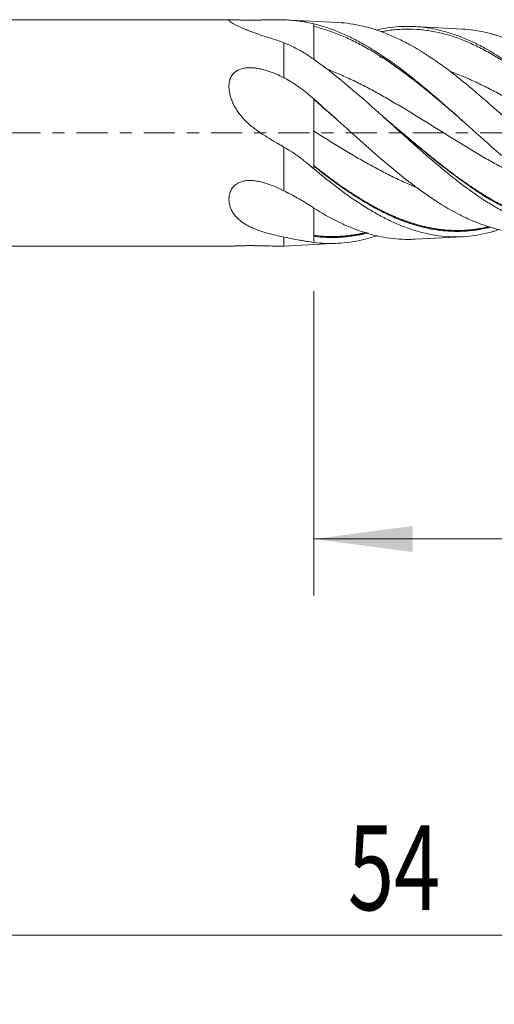
# Model space of a CAD drawing. Units: millimetres. Extents: x -48 to 72, y -57 to 22.
# Drawn here: x 14 to 30, y -31 to 4 of the extents above; entities that cross this region are included whole.
import ezdxf

# ---------------------------------------------------------------- set-up
doc = ezdxf.new("R2010")
doc.units = ezdxf.units.MM
doc.linetypes.add('CENTER', pattern=[47.5, 22, -8.5, 8.5, -8.5])
for name, color, linetype in [('1', 4, 'Continuous'), ('SK2', 7, 'Continuous'), ('SK4', 2, 'CENTER')]:
    doc.layers.add(name, color=color, linetype=linetype)
doc.styles.add('iso_b_vert', font='simplex.shx')
doc.dimstyles.get("Standard").update_dxf_attribs({"dimtxt": 0.18, "dimasz": 0.18, "dimexe": 0.18, "dimexo": 0.0625, "dimgap": 0.09, "dimtad": 1, "dimzin": 0, "dimdsep": 52, "dimtxsty": 'Standard', "dimcen": 0.09, "dimadec": 0, "dimazin": 0, "dimtfac": 1, "dimtdec": 4, "dimtofl": 0, "dimtmove": 0, "dimatfit": 3, "dimfxl": 1, "dimtolj": 1, "dimtzin": 0, "dimarcsym": 0})

# ---------------------------------------------------------------- blocks, each defined once
blk = doc.blocks.new('_U0')
at = {"layer": 'SK2', "lineweight": 13}
for p, q in [((-36, 2.4125), (-36, -42.349648)), ((54, 0.9125), (54, -42.349648)), ((-36, -40.349648), (54, -40.349648))]:
    blk.add_line(p, q, dxfattribs=at)
at = {"layer": 'SK2', "lineweight": 18}
for points in [[(-36, -40.349648), (-32.500002, -39.888864), (-32.499998, -40.810432)], [(54, -40.349648), (50.500002, -40.810432), (50.499998, -39.888864)]]:
    blk.add_solid(points, dxfattribs=at)
at = {"layer": 'SK2', "lineweight": 18, "insert": (7.367172, -39.464533), "char_height": 3, "attachment_point": 7, "line_spacing_factor": 1.084337, "style": 'iso_b_vert'}
blk.add_mtext('\\W0.6740;90', dxfattribs=at)
blk = doc.blocks.new('_U1')
at = {"layer": 'SK2', "lineweight": 13}
for p, q in [((54, -4.0875), (54, -30.349648)), ((0, -5.5875), (0, -30.349648)), ((54, -28.349648), (0, -28.349648))]:
    blk.add_line(p, q, dxfattribs=at)
at = {"layer": 'SK2', "lineweight": 18}
for points in [[(0, -28.349648), (3.499998, -27.888864), (3.500002, -28.810432)], [(54, -28.349648), (50.500002, -28.810432), (50.499998, -27.888864)]]:
    blk.add_solid(points, dxfattribs=at)
at = {"layer": 'SK2', "lineweight": 18, "insert": (25.209229, -27.464533), "char_height": 3, "attachment_point": 7, "line_spacing_factor": 1.084337, "style": 'iso_b_vert'}
blk.add_mtext('\\W0.7167;54', dxfattribs=at)
blk = doc.blocks.new('_U2')
at = {"layer": 'SK2', "lineweight": 13}
for p, q in [((54, -4.0875), (54, -16.349648)), ((24, -5.5875), (24, -16.349648)), ((54, -14.349648), (24, -14.349648))]:
    blk.add_line(p, q, dxfattribs=at)
at = {"layer": 'SK2', "lineweight": 18}
for points in [[(24, -14.349648), (27.499998, -13.888864), (27.500002, -14.810432)], [(54, -14.349648), (50.500002, -14.810432), (50.499998, -13.888864)]]:
    blk.add_solid(points, dxfattribs=at)
at = {"layer": 'SK2', "lineweight": 18, "insert": (37.367172, -13.464533), "char_height": 3, "attachment_point": 7, "line_spacing_factor": 1.084337, "style": 'iso_b_vert'}
blk.add_mtext('\\W0.6740;30', dxfattribs=at)

msp = doc.modelspace()

# ---------------------------------------------------------------- linework, layer by layer
at = {"layer": '1', "lineweight": 18}
for p, q in [((21.103, 4), (0, 4)), ((22.944, 4), (22.84, 4)), ((22.944, 4), (22.944, 4)), ((24.858, 3.9), (22.944, 4)), ((29.254, 3.669), (27.569, 3.758)), ((22.944, 1.952), (22.944, 3.187)), ((22.944, -2.047), (22.944, -0.5)), ((22.944, -4), (22.944, -3.687)), ((27.569, -3.758), (29.254, -3.669)), ((0, -4), (21.103, -4)), ((22.84, -4), (22.944, -4)), ((22.944, -4), (24.858, -3.9))]:
    msp.add_line(p, q, dxfattribs=at)
for points, knots in [([(22.944, 4), (22.855, 4), (22.765, 4), (22.582, 3.998), (22.489, 3.996), (22.345, 3.993), (22.297, 3.992), (22.223, 3.99), (22.198, 3.99), (22.148, 3.989), (22.123, 3.988), (22.048, 3.987), (21.997, 3.986), (21.92, 3.985), (21.895, 3.985), (21.843, 3.984), (21.817, 3.984), (21.739, 3.984), (21.688, 3.984), (21.586, 3.985), (21.535, 3.986), (21.435, 3.988), (21.387, 3.99), (21.331, 3.992), (21.32, 3.992), (21.298, 3.993), (21.287, 3.994), (21.256, 3.995), (21.217, 3.996), (21.182, 3.998), (21.15, 3.999), (21.135, 3.999), (21.094, 4), (21.073, 4), (21.051, 3.999), (21.047, 3.998), (21.04, 3.998), (21.03, 3.996), (21.022, 3.994), (21.011, 3.99), (21.007, 3.985), (21.007, 3.98)], [0, 0, 0, 0, 0.125, 0.125, 0.25, 0.25, 0.3125, 0.3125, 0.34375, 0.34375, 0.375, 0.375, 0.4375, 0.4375, 0.46875, 0.46875, 0.5, 0.5, 0.5625, 0.5625, 0.625, 0.625, 0.6875, 0.6875, 0.703125, 0.703125, 0.71875, 0.71875, 0.75, 0.78125, 0.78125, 0.8125, 0.8125, 0.875, 0.875, 0.890625, 0.890625, 0.90625, 0.9375, 0.9375, 1, 1, 1, 1]), ([(21.007, 3.98), (21.007, 3.974), (21.011, 3.967), (21.026, 3.95), (21.037, 3.941), (21.059, 3.924), (21.067, 3.919), (21.084, 3.907), (21.094, 3.901), (21.124, 3.882), (21.147, 3.868), (21.185, 3.847), (21.199, 3.839), (21.227, 3.824), (21.242, 3.817), (21.288, 3.793), (21.321, 3.777), (21.425, 3.728), (21.502, 3.695), (21.626, 3.644), (21.669, 3.627), (21.758, 3.593), (21.803, 3.576), (21.942, 3.525), (22.037, 3.492), (22.233, 3.426), (22.333, 3.393), (22.535, 3.327), (22.637, 3.294), (22.739, 3.259)], [0, 0, 0, 0, 0.0625, 0.0625, 0.125, 0.125, 0.15625, 0.15625, 0.1875, 0.1875, 0.25, 0.25, 0.28125, 0.28125, 0.3125, 0.3125, 0.375, 0.375, 0.5, 0.5, 0.5625, 0.5625, 0.625, 0.625, 0.75, 0.75, 0.875, 0.875, 1, 1, 1, 1]), ([(23.059, 3.992), (23.144, 3.986), (23.227, 3.979), (23.39, 3.962), (23.47, 3.953), (23.588, 3.936), (23.626, 3.93), (23.703, 3.917), (23.741, 3.91), (23.853, 3.889), (23.926, 3.872), (24, 3.854)], [0, 0, 0, 0, 0.25, 0.25, 0.5, 0.5, 0.625, 0.625, 0.75, 0.75, 1, 1, 1, 1]), ([(24, 3.854), (24.289, 3.784), (24.577, 3.689), (25.009, 3.513), (25.153, 3.448), (25.334, 3.36), (25.37, 3.342), (25.442, 3.305), (25.551, 3.25), (25.658, 3.191), (26.017, 2.99), (26.303, 2.81), (26.874, 2.416), (27.16, 2.202), (27.486, 1.945), (27.522, 1.916), (27.595, 1.858), (27.703, 1.77), (27.811, 1.681), (28.027, 1.502), (28.17, 1.381), (28.599, 1.011), (28.884, 0.758), (29.314, 0.373), (29.458, 0.244), (29.639, 0.082), (29.676, 0.049), (29.748, -0.016), (29.857, -0.113), (29.965, -0.209), (30.324, -0.529), (30.61, -0.779), (31.182, -1.261), (31.469, -1.494), (31.831, -1.769), (31.904, -1.822), (32.048, -1.928), (32.12, -1.979), (32.336, -2.13), (32.479, -2.226), (32.908, -2.499), (33.194, -2.66), (33.554, -2.833), (33.626, -2.866), (33.771, -2.93), (33.844, -2.96), (34.061, -3.045), (34.205, -3.095), (34.635, -3.223), (34.92, -3.28), (35.35, -3.323), (35.494, -3.33), (35.675, -3.33), (35.711, -3.329), (35.778, -3.327), (35.809, -3.326), (35.84, -3.324)], [0, 0, 0, 0, 0.072825, 0.072825, 0.109238, 0.109238, 0.118341, 0.118341, 0.127444, 0.145651, 0.145651, 0.218476, 0.218476, 0.291301, 0.291301, 0.300404, 0.300404, 0.309507, 0.327714, 0.327714, 0.364126, 0.364126, 0.436952, 0.436952, 0.473364, 0.473364, 0.482467, 0.482467, 0.49157, 0.509777, 0.509777, 0.582602, 0.582602, 0.655427, 0.655427, 0.673634, 0.673634, 0.69184, 0.69184, 0.728253, 0.728253, 0.801078, 0.801078, 0.819284, 0.819284, 0.83749, 0.83749, 0.873903, 0.873903, 0.946728, 0.946728, 0.983141, 0.983141, 0.992244, 0.992244, 1, 1, 1, 1]), ([(38.44, -3.01), (38.371, -3.035), (38.301, -3.057), (38.088, -3.121), (37.945, -3.156), (37.764, -3.19), (37.728, -3.197), (37.656, -3.209), (37.62, -3.214), (37.511, -3.229), (37.439, -3.237), (37.224, -3.254), (37.081, -3.258), (36.652, -3.246), (36.366, -3.207), (36.041, -3.13), (36.005, -3.12), (35.933, -3.101), (35.896, -3.091), (35.788, -3.059), (35.716, -3.037), (35.5, -2.963), (35.357, -2.907), (34.927, -2.719), (34.642, -2.568), (34.281, -2.35), (34.209, -2.305), (34.1, -2.235), (34.064, -2.211), (33.992, -2.163), (33.811, -2.042), (33.632, -1.914), (33.202, -1.595), (32.916, -1.366), (32.557, -1.064), (32.449, -0.973), (32.34, -0.879), (32.268, -0.817), (32.231, -0.785), (32.05, -0.628), (31.906, -0.5), (31.619, -0.244), (31.476, -0.115), (31.189, 0.144), (31.046, 0.274), (30.831, 0.468), (30.76, 0.533), (30.616, 0.663), (30.544, 0.727), (30.435, 0.824), (30.399, 0.856), (30.327, 0.92), (30.29, 0.952), (30.182, 1.048), (30.109, 1.112), (29.749, 1.425), (29.463, 1.667), (29.033, 2.011), (28.89, 2.122), (28.602, 2.338), (28.458, 2.442), (28.022, 2.744), (27.735, 2.926), (27.305, 3.166), (27.162, 3.241), (26.875, 3.379), (26.732, 3.443), (26.516, 3.53), (26.444, 3.558), (26.299, 3.61), (26.226, 3.635), (26.009, 3.704), (25.865, 3.744), (25.435, 3.843), (25.149, 3.884), (24.861, 3.9), (24.859, 3.9), (24.857, 3.9)], [0, 0, 0, 0, 0.01546, 0.01546, 0.047205, 0.047205, 0.055141, 0.055141, 0.063077, 0.063077, 0.07895, 0.07895, 0.110695, 0.110695, 0.174185, 0.174185, 0.182121, 0.182121, 0.190057, 0.190057, 0.20593, 0.20593, 0.237675, 0.237675, 0.301165, 0.301165, 0.317038, 0.317038, 0.324974, 0.324974, 0.33291, 0.364655, 0.364655, 0.428145, 0.428145, 0.444018, 0.451954, 0.451954, 0.45989, 0.45989, 0.491635, 0.491635, 0.52338, 0.52338, 0.555125, 0.555125, 0.570998, 0.570998, 0.58687, 0.58687, 0.594806, 0.594806, 0.602743, 0.602743, 0.618615, 0.618615, 0.682105, 0.682105, 0.71385, 0.71385, 0.745595, 0.745595, 0.809085, 0.809085, 0.84083, 0.84083, 0.872575, 0.872575, 0.888448, 0.888448, 0.90432, 0.90432, 0.936065, 0.936065, 0.999556, 0.999556, 1, 1, 1, 1]), ([(24, 3.76), (24.156, 3.723), (24.391, 3.658), (24.703, 3.55), (24.938, 3.459), (25.172, 3.358), (25.406, 3.247), (25.641, 3.128), (25.875, 2.999), (26.109, 2.862), (26.344, 2.716), (26.578, 2.563), (26.812, 2.403), (27.047, 2.236), (27.359, 2.004), (27.672, 1.761), (27.984, 1.509), (28.297, 1.251), (28.609, 0.986), (28.922, 0.717), (29.126, 0.539), (29.252, 0.43), (29.3, 0.388)], [0, 0, 0, 0, 0.088444, 0.132667, 0.176889, 0.221111, 0.265333, 0.309556, 0.353778, 0.398, 0.442222, 0.486444, 0.530667, 0.574889, 0.619111, 0.707556, 0.751778, 0.796, 0.884445, 0.928667, 0.972889, 1, 1, 1, 1]), ([(26.248, 3.642), (26.362, 3.667), (26.475, 3.689), (26.874, 3.751), (27.16, 3.77), (27.486, 3.761), (27.522, 3.76), (27.595, 3.756), (27.703, 3.75), (27.811, 3.739), (28.027, 3.713), (28.17, 3.69), (28.599, 3.599), (28.884, 3.513), (29.314, 3.347), (29.458, 3.285), (29.639, 3.2), (29.676, 3.183), (29.748, 3.148), (29.857, 3.093), (29.965, 3.036), (30.324, 2.839), (30.61, 2.661), (31.182, 2.269), (31.469, 2.054), (31.831, 1.766), (31.904, 1.708), (32.048, 1.59), (32.12, 1.531), (32.336, 1.351), (32.479, 1.229), (32.908, 0.857), (33.194, 0.603), (33.554, 0.28), (33.626, 0.215), (33.771, 0.086), (33.844, 0.02), (34.061, -0.174), (34.205, -0.302), (34.635, -0.681), (34.92, -0.928), (35.35, -1.281), (35.494, -1.397), (35.675, -1.537), (35.711, -1.564), (35.784, -1.62), (35.82, -1.647), (35.929, -1.728), (36.001, -1.781), (36.361, -2.04), (36.646, -2.226), (37.075, -2.472), (37.218, -2.549), (37.434, -2.654), (37.542, -2.704), (37.651, -2.751), (37.723, -2.781), (37.76, -2.796), (38.085, -2.924), (38.371, -3.008), (38.799, -3.089), (38.942, -3.108), (39.228, -3.131), (39.372, -3.135), (39.544, -3.13), (39.571, -3.129), (39.598, -3.127)], [0, 0, 0, 0, 0.025629, 0.025629, 0.090184, 0.090184, 0.098254, 0.098254, 0.106323, 0.122462, 0.122462, 0.15474, 0.15474, 0.219296, 0.219296, 0.251574, 0.251574, 0.259643, 0.259643, 0.267712, 0.283851, 0.283851, 0.348407, 0.348407, 0.412963, 0.412963, 0.429102, 0.429102, 0.445241, 0.445241, 0.477519, 0.477519, 0.542074, 0.542074, 0.558213, 0.558213, 0.574352, 0.574352, 0.60663, 0.60663, 0.671186, 0.671186, 0.703463, 0.703463, 0.711533, 0.711533, 0.719602, 0.719602, 0.735741, 0.735741, 0.800297, 0.800297, 0.832575, 0.832575, 0.848714, 0.856783, 0.856783, 0.864853, 0.864853, 0.929408, 0.929408, 0.961686, 0.961686, 0.993964, 0.993964, 1, 1, 1, 1]), ([(26.411, 3.579), (26.467, 3.59), (26.601, 3.613), (26.812, 3.641), (27.047, 3.66), (27.359, 3.671), (27.672, 3.659), (27.984, 3.625), (28.297, 3.574), (28.609, 3.502), (28.922, 3.407), (29.156, 3.325), (29.391, 3.233), (29.625, 3.13), (29.859, 3.017), (30.172, 2.854), (30.445, 2.695), (30.68, 2.548), (30.836, 2.447), (31.031, 2.317), (31.266, 2.152), (31.5, 1.981), (31.734, 1.804), (31.969, 1.621), (32.203, 1.433), (32.438, 1.24), (32.672, 1.044), (32.906, 0.845), (33.141, 0.643), (33.304, 0.501), (33.389, 0.427), (33.397, 0.421)], [0, 0, 0, 0, 0.023936, 0.057487, 0.091037, 0.124588, 0.191689, 0.22524, 0.25879, 0.325892, 0.359442, 0.392993, 0.426543, 0.460094, 0.493645, 0.527195, 0.594296, 0.611072, 0.627847, 0.661398, 0.694948, 0.728499, 0.762049, 0.7956, 0.829151, 0.862701, 0.896252, 0.929802, 0.963353, 0.996904, 1, 1, 1, 1]), ([(42.02, -2.827), (41.904, -2.868), (41.789, -2.903), (41.53, -2.972), (41.387, -3.002), (41.207, -3.029), (41.171, -3.034), (41.099, -3.042), (41.062, -3.046), (40.954, -3.056), (40.882, -3.061), (40.666, -3.068), (40.523, -3.064), (40.237, -3.041), (40.094, -3.021), (39.808, -2.965), (39.665, -2.928), (39.485, -2.873), (39.449, -2.862), (39.377, -2.838), (39.34, -2.825), (39.232, -2.786), (39.16, -2.758), (38.945, -2.669), (38.802, -2.603), (38.517, -2.458), (38.374, -2.379), (38.088, -2.208), (37.945, -2.116), (37.764, -1.994), (37.728, -1.97), (37.656, -1.919), (37.62, -1.894), (37.511, -1.817), (37.439, -1.765), (37.224, -1.604), (37.081, -1.493), (36.652, -1.15), (36.366, -0.907), (36.041, -0.621), (36.005, -0.589), (35.933, -0.525), (35.896, -0.493), (35.788, -0.397), (35.716, -0.332), (35.5, -0.138), (35.357, -0.008), (34.927, 0.382), (34.642, 0.641), (34.281, 0.961), (34.209, 1.024), (34.1, 1.119), (34.064, 1.151), (33.992, 1.214), (33.811, 1.37), (33.632, 1.521), (33.202, 1.874), (32.916, 2.096), (32.557, 2.352), (32.449, 2.428), (32.34, 2.501), (32.268, 2.549), (32.231, 2.573), (32.05, 2.69), (31.906, 2.779), (31.619, 2.943), (31.476, 3.02), (31.189, 3.161), (31.046, 3.226), (30.831, 3.314), (30.76, 3.342), (30.616, 3.394), (30.544, 3.419), (30.435, 3.454), (30.399, 3.465), (30.327, 3.486), (30.29, 3.496), (30.182, 3.526), (30.109, 3.544), (29.775, 3.619), (29.515, 3.656), (29.254, 3.669)], [0, 0, 0, 0, 0.027207, 0.027207, 0.060962, 0.060962, 0.069401, 0.069401, 0.07784, 0.07784, 0.094717, 0.094717, 0.128473, 0.128473, 0.162228, 0.162228, 0.195983, 0.195983, 0.204422, 0.204422, 0.212861, 0.212861, 0.229738, 0.229738, 0.263494, 0.263494, 0.297249, 0.297249, 0.331004, 0.331004, 0.339443, 0.339443, 0.347882, 0.347882, 0.364759, 0.364759, 0.398515, 0.398515, 0.466025, 0.466025, 0.474464, 0.474464, 0.482903, 0.482903, 0.499781, 0.499781, 0.533536, 0.533536, 0.601046, 0.601046, 0.617924, 0.617924, 0.626363, 0.626363, 0.634802, 0.668557, 0.668557, 0.736067, 0.736067, 0.752945, 0.761384, 0.761384, 0.769823, 0.769823, 0.803578, 0.803578, 0.837333, 0.837333, 0.871089, 0.871089, 0.887966, 0.887966, 0.904844, 0.904844, 0.913283, 0.913283, 0.921722, 0.921722, 0.938599, 0.938599, 1, 1, 1, 1]), ([(24, 2.602), (23.918, 2.661), (23.836, 2.719), (23.71, 2.8), (23.668, 2.827), (23.582, 2.879), (23.538, 2.903), (23.406, 2.976), (23.316, 3.021), (23.132, 3.107), (23.039, 3.148), (22.944, 3.187)], [0, 0, 0, 0, 0.25, 0.25, 0.375, 0.375, 0.5, 0.5, 0.75, 0.75, 1, 1, 1, 1]), ([(34.602, -3.214), (34.519, -3.241), (34.437, -3.267), (34.281, -3.311), (34.209, -3.329), (34.1, -3.354), (34.064, -3.362), (33.992, -3.377), (33.811, -3.412), (33.632, -3.435), (33.202, -3.468), (32.916, -3.462), (32.557, -3.417), (32.449, -3.401), (32.34, -3.38), (32.268, -3.366), (32.231, -3.358), (32.05, -3.318), (31.906, -3.279), (31.619, -3.187), (31.476, -3.135), (31.189, -3.017), (31.046, -2.952), (30.831, -2.846), (30.76, -2.809), (30.616, -2.732), (30.544, -2.692), (30.435, -2.63), (30.399, -2.609), (30.327, -2.566), (30.29, -2.544), (30.182, -2.478), (30.109, -2.432), (29.749, -2.2), (29.463, -1.996), (29.033, -1.667), (28.89, -1.554), (28.602, -1.321), (28.458, -1.201), (28.022, -0.832), (27.735, -0.579), (27.305, -0.195), (27.162, -0.067), (26.875, 0.192), (26.732, 0.322), (26.516, 0.517), (26.444, 0.582), (26.299, 0.711), (26.226, 0.776), (26.009, 0.97), (25.865, 1.097), (25.435, 1.472), (25.149, 1.714), (24.577, 2.175), (24.29, 2.395), (24, 2.602)], [0, 0, 0, 0, 0.023477, 0.023477, 0.043821, 0.043821, 0.053994, 0.053994, 0.064166, 0.104854, 0.104854, 0.186231, 0.186231, 0.206575, 0.216747, 0.216747, 0.226919, 0.226919, 0.267608, 0.267608, 0.308296, 0.308296, 0.348985, 0.348985, 0.369329, 0.369329, 0.389673, 0.389673, 0.399845, 0.399845, 0.410017, 0.410017, 0.430362, 0.430362, 0.511739, 0.511739, 0.552427, 0.552427, 0.593116, 0.593116, 0.674492, 0.674492, 0.715181, 0.715181, 0.755869, 0.755869, 0.776214, 0.776214, 0.796558, 0.796558, 0.837246, 0.837246, 0.918623, 0.918623, 1, 1, 1, 1]), ([(26.338, 2.679), (26.34, 2.679), (26.386, 2.678), (26.431, 2.676), (26.475, 2.674)], [0, 0, 0, 0, 0.039779, 1, 1, 1, 1]), ([(22.944, 1.952), (22.855, 1.999), (22.765, 2.042), (22.582, 2.12), (22.489, 2.156), (22.345, 2.202), (22.297, 2.217), (22.223, 2.236), (22.198, 2.242), (22.148, 2.254), (22.123, 2.259), (22.048, 2.274), (21.997, 2.283), (21.92, 2.292), (21.895, 2.295), (21.843, 2.299), (21.817, 2.3), (21.739, 2.303), (21.688, 2.302), (21.586, 2.293), (21.535, 2.285), (21.435, 2.261), (21.387, 2.244), (21.331, 2.218), (21.32, 2.212), (21.298, 2.2), (21.287, 2.194), (21.256, 2.174), (21.217, 2.146), (21.182, 2.114), (21.15, 2.079), (21.135, 2.061), (21.094, 2.004), (21.073, 1.963), (21.051, 1.909), (21.047, 1.898), (21.04, 1.876), (21.03, 1.843), (21.022, 1.809), (21.011, 1.741), (21.007, 1.694), (21.007, 1.647)], [0, 0, 0, 0, 0.125, 0.125, 0.25, 0.25, 0.3125, 0.3125, 0.34375, 0.34375, 0.375, 0.375, 0.4375, 0.4375, 0.46875, 0.46875, 0.5, 0.5, 0.5625, 0.5625, 0.625, 0.625, 0.6875, 0.6875, 0.703125, 0.703125, 0.71875, 0.71875, 0.75, 0.78125, 0.78125, 0.8125, 0.8125, 0.875, 0.875, 0.890625, 0.890625, 0.90625, 0.9375, 0.9375, 1, 1, 1, 1]), ([(24.504, 2.242), (24.57, 2.216), (24.715, 2.158), (24.938, 2.063), (25.172, 1.957), (25.406, 1.847), (25.641, 1.731), (25.875, 1.611), (26.109, 1.486), (26.344, 1.357), (26.578, 1.225), (26.812, 1.09), (27.047, 0.952), (27.359, 0.764), (27.672, 0.572), (27.984, 0.378), (28.297, 0.182), (28.609, -0.013), (28.922, -0.208), (29.156, -0.353), (29.391, -0.496), (29.625, -0.637), (29.859, -0.776), (30.172, -0.957), (30.445, -1.11), (30.68, -1.236), (30.836, -1.318), (31.031, -1.418), (31.266, -1.533), (31.5, -1.643), (31.698, -1.73), (31.818, -1.781), (31.86, -1.799)], [0, 0, 0, 0, 0.027098, 0.05896, 0.090822, 0.122685, 0.154547, 0.186409, 0.218271, 0.250134, 0.281996, 0.313858, 0.34572, 0.377583, 0.441307, 0.473169, 0.505032, 0.568756, 0.600618, 0.632481, 0.664343, 0.696205, 0.728067, 0.75993, 0.823654, 0.839585, 0.855516, 0.887379, 0.919241, 0.951103, 0.982965, 1, 1, 1, 1]), ([(28.822, 2.174), (28.855, 2.162), (28.967, 2.12), (29.156, 2.046), (29.391, 1.947), (29.625, 1.843), (29.859, 1.733), (30.172, 1.578), (30.445, 1.435), (30.68, 1.307), (30.836, 1.22), (31.031, 1.11), (31.266, 0.973), (31.5, 0.834), (31.734, 0.692), (31.969, 0.548), (32.203, 0.403), (32.438, 0.256), (32.672, 0.109), (32.906, -0.038), (33.141, -0.185), (33.375, -0.331), (33.609, -0.475), (33.844, -0.618), (34.078, -0.757), (34.313, -0.894), (34.547, -1.028), (34.781, -1.157), (35.016, -1.282), (35.25, -1.402), (35.484, -1.517), (35.698, -1.615), (35.833, -1.675), (35.89, -1.699)], [0, 0, 0, 0, 0.014097, 0.04726, 0.080423, 0.113586, 0.146749, 0.179912, 0.246238, 0.262819, 0.279401, 0.312564, 0.345727, 0.37889, 0.412053, 0.445216, 0.478379, 0.511542, 0.544705, 0.577868, 0.611031, 0.644194, 0.677357, 0.71052, 0.743683, 0.776845, 0.810008, 0.843171, 0.876334, 0.909497, 0.94266, 0.975823, 1, 1, 1, 1]), ([(23.059, 1.888), (23.144, 1.839), (23.227, 1.789), (23.39, 1.684), (23.47, 1.629), (23.588, 1.543), (23.626, 1.513), (23.703, 1.453), (23.741, 1.423), (23.853, 1.329), (23.926, 1.265), (24, 1.2)], [0, 0, 0, 0, 0.25, 0.25, 0.5, 0.5, 0.625, 0.625, 0.75, 0.75, 1, 1, 1, 1]), ([(21.007, 1.647), (21.007, 1.592), (21.011, 1.537), (21.026, 1.428), (21.037, 1.374), (21.059, 1.292), (21.067, 1.264), (21.084, 1.21), (21.094, 1.183), (21.124, 1.103), (21.147, 1.051), (21.185, 0.973), (21.199, 0.947), (21.227, 0.896), (21.242, 0.871), (21.288, 0.796), (21.321, 0.748), (21.425, 0.606), (21.502, 0.518), (21.626, 0.393), (21.669, 0.352), (21.758, 0.273), (21.803, 0.235), (21.942, 0.124), (22.037, 0.055), (22.233, -0.076), (22.333, -0.139), (22.535, -0.26), (22.637, -0.319), (22.739, -0.378)], [0, 0, 0, 0, 0.0625, 0.0625, 0.125, 0.125, 0.15625, 0.15625, 0.1875, 0.1875, 0.25, 0.25, 0.28125, 0.28125, 0.3125, 0.3125, 0.375, 0.375, 0.5, 0.5, 0.5625, 0.5625, 0.625, 0.625, 0.75, 0.75, 0.875, 0.875, 1, 1, 1, 1]), ([(24, 1.2), (24.289, 0.947), (24.577, 0.69), (25.009, 0.301), (25.153, 0.171), (25.334, 0.008), (25.37, -0.024), (25.442, -0.089), (25.551, -0.186), (25.658, -0.283), (26.017, -0.602), (26.303, -0.852), (26.874, -1.335), (27.16, -1.568), (27.486, -1.817), (27.522, -1.844), (27.595, -1.899), (27.703, -1.979), (27.811, -2.058), (28.027, -2.211), (28.17, -2.309), (28.599, -2.588), (28.884, -2.755), (29.314, -2.974), (29.458, -3.041), (29.639, -3.119), (29.676, -3.134), (29.748, -3.163), (29.857, -3.206), (29.965, -3.245), (30.324, -3.368), (30.61, -3.44), (31.182, -3.53), (31.469, -3.548), (31.783, -3.537), (31.806, -3.536), (31.83, -3.534)], [0, 0, 0, 0, 0.110108, 0.110108, 0.165162, 0.165162, 0.178925, 0.178925, 0.192689, 0.220216, 0.220216, 0.330324, 0.330324, 0.440432, 0.440432, 0.454195, 0.454195, 0.467959, 0.495486, 0.495486, 0.55054, 0.55054, 0.660647, 0.660647, 0.715701, 0.715701, 0.729465, 0.729465, 0.743228, 0.770755, 0.770755, 0.880863, 0.880863, 0.990971, 0.990971, 1, 1, 1, 1]), ([(24, 1.181), (24.156, 1.048), (24.391, 0.846), (24.672, 0.601), (24.796, 0.492), (24.843, 0.451)], [0, 0, 0, 0, 0.556122, 0.834184, 1, 1, 1, 1]), ([(26.456, 0.57), (26.497, 0.536), (26.616, 0.435), (26.812, 0.267), (27.047, 0.067), (27.359, -0.199), (27.672, -0.463), (27.984, -0.722), (28.297, -0.978), (28.609, -1.226), (28.922, -1.465), (29.156, -1.638), (29.391, -1.806), (29.625, -1.968), (29.859, -2.122), (30.172, -2.317), (30.445, -2.474), (30.68, -2.597), (30.836, -2.676), (31.031, -2.768), (31.266, -2.87), (31.5, -2.96), (31.734, -3.04), (31.969, -3.109), (32.203, -3.167), (32.438, -3.213), (32.672, -3.248), (32.906, -3.27), (33.141, -3.28), (33.375, -3.278), (33.609, -3.264), (33.844, -3.238), (34.078, -3.199), (34.258, -3.16), (34.36, -3.135), (34.383, -3.129)], [0, 0, 0, 0, 0.015406, 0.044971, 0.074536, 0.104102, 0.163232, 0.192797, 0.222362, 0.281492, 0.311057, 0.340622, 0.370187, 0.399752, 0.429317, 0.458883, 0.518013, 0.532795, 0.547578, 0.577143, 0.606708, 0.636273, 0.665838, 0.695403, 0.724968, 0.754533, 0.784098, 0.813664, 0.843229, 0.872794, 0.902359, 0.931924, 0.961489, 0.991054, 1, 1, 1, 1]), ([(24, 0.068), (24, 0.009), (24, -0.052), (24, -0.174), (24, -0.235), (24, -0.356), (24, -0.416), (24, -0.533), (24, -0.59), (24, -0.7), (24, -0.752), (24, -0.851), (24, -0.898), (24, -0.984), (24, -1.024), (24, -1.095), (24, -1.128), (24, -1.156)], [0, 0, 0, 0, 0.125, 0.125, 0.25, 0.25, 0.375, 0.375, 0.5, 0.5, 0.625, 0.625, 0.75, 0.75, 0.875, 0.875, 1, 1, 1, 1]), ([(24, 0.068), (24.156, -0.03), (24.391, -0.178), (24.703, -0.372), (24.938, -0.516), (25.172, -0.658), (25.406, -0.797), (25.641, -0.934), (25.875, -1.067), (26.109, -1.197), (26.344, -1.323), (26.578, -1.445), (26.812, -1.561), (27.047, -1.673), (27.308, -1.792), (27.491, -1.869), (27.595, -1.912)], [0, 0, 0, 0, 0.130376, 0.195563, 0.260751, 0.325939, 0.391127, 0.456315, 0.521502, 0.58669, 0.651878, 0.717066, 0.782254, 0.847441, 0.912629, 1, 1, 1, 1]), ([(24, -1.267), (23.918, -1.197), (23.836, -1.127), (23.71, -1.024), (23.668, -0.991), (23.582, -0.924), (23.538, -0.892), (23.406, -0.796), (23.316, -0.734), (23.132, -0.615), (23.039, -0.557), (22.944, -0.5)], [0, 0, 0, 0, 0.25, 0.25, 0.375, 0.375, 0.5, 0.5, 0.75, 0.75, 1, 1, 1, 1]), ([(24, -1.171), (24.156, -1.295), (24.391, -1.477), (24.703, -1.71), (24.938, -1.879), (25.172, -2.042), (25.406, -2.198), (25.641, -2.348), (25.875, -2.49), (26.109, -2.623), (26.344, -2.749), (26.578, -2.866), (26.812, -2.973), (27.047, -3.072), (27.359, -3.189), (27.672, -3.287), (27.984, -3.362), (28.297, -3.424), (28.609, -3.463), (28.922, -3.48), (29.156, -3.481), (29.391, -3.471), (29.625, -3.449), (29.859, -3.415), (30.069, -3.375), (30.201, -3.345), (30.255, -3.332)], [0, 0, 0, 0, 0.074937, 0.112405, 0.149873, 0.187342, 0.22481, 0.262278, 0.299747, 0.337215, 0.374683, 0.412152, 0.44962, 0.487089, 0.524557, 0.599494, 0.636962, 0.67443, 0.749367, 0.786835, 0.824304, 0.861772, 0.89924, 0.936709, 0.974177, 1, 1, 1, 1]), ([(30.542, -3.419), (30.518, -3.427), (30.495, -3.435), (30.435, -3.454), (30.399, -3.465), (30.327, -3.486), (30.29, -3.496), (30.182, -3.526), (30.109, -3.544), (29.749, -3.625), (29.463, -3.663), (29.033, -3.678), (28.89, -3.676), (28.602, -3.659), (28.458, -3.644), (28.022, -3.576), (27.735, -3.505), (27.305, -3.361), (27.162, -3.307), (26.875, -3.187), (26.732, -3.121), (26.516, -3.014), (26.444, -2.976), (26.299, -2.899), (26.226, -2.858), (26.009, -2.734), (25.865, -2.647), (25.435, -2.371), (25.149, -2.17), (24.577, -1.739), (24.29, -1.509), (24, -1.267)], [0, 0, 0, 0, 0.01075, 0.01075, 0.027237, 0.027237, 0.043725, 0.043725, 0.0767, 0.0767, 0.2086, 0.2086, 0.27455, 0.27455, 0.3405, 0.3405, 0.4724, 0.4724, 0.53835, 0.53835, 0.6043, 0.6043, 0.637275, 0.637275, 0.67025, 0.67025, 0.7362, 0.7362, 0.8681, 0.8681, 1, 1, 1, 1]), ([(22.944, -2.047), (22.855, -2.002), (22.765, -1.958), (22.582, -1.877), (22.489, -1.84), (22.345, -1.791), (22.297, -1.775), (22.223, -1.754), (22.198, -1.747), (22.148, -1.735), (22.123, -1.729), (22.048, -1.712), (21.997, -1.703), (21.92, -1.693), (21.895, -1.69), (21.843, -1.686), (21.817, -1.684), (21.739, -1.681), (21.688, -1.682), (21.586, -1.692), (21.535, -1.701), (21.435, -1.727), (21.387, -1.745), (21.331, -1.774), (21.32, -1.78), (21.298, -1.793), (21.287, -1.799), (21.256, -1.82), (21.217, -1.85), (21.182, -1.884), (21.15, -1.92), (21.135, -1.939), (21.094, -1.997), (21.073, -2.037), (21.051, -2.09), (21.047, -2.1), (21.04, -2.122), (21.03, -2.153), (21.022, -2.185), (21.011, -2.249), (21.007, -2.291), (21.007, -2.334)], [0, 0, 0, 0, 0.125, 0.125, 0.25, 0.25, 0.3125, 0.3125, 0.34375, 0.34375, 0.375, 0.375, 0.4375, 0.4375, 0.46875, 0.46875, 0.5, 0.5, 0.5625, 0.5625, 0.625, 0.625, 0.6875, 0.6875, 0.703125, 0.703125, 0.71875, 0.71875, 0.75, 0.78125, 0.78125, 0.8125, 0.8125, 0.875, 0.875, 0.890625, 0.890625, 0.90625, 0.9375, 0.9375, 1, 1, 1, 1]), ([(21.007, -2.334), (21.007, -2.382), (21.011, -2.43), (21.026, -2.522), (21.037, -2.567), (21.059, -2.633), (21.067, -2.654), (21.084, -2.697), (21.094, -2.718), (21.124, -2.779), (21.147, -2.818), (21.185, -2.874), (21.199, -2.892), (21.227, -2.928), (21.242, -2.946), (21.288, -2.997), (21.321, -3.03), (21.425, -3.122), (21.502, -3.177), (21.626, -3.251), (21.669, -3.275), (21.758, -3.32), (21.803, -3.341), (21.942, -3.401), (22.037, -3.437), (22.233, -3.502), (22.333, -3.532), (22.535, -3.587), (22.637, -3.613), (22.739, -3.638)], [0, 0, 0, 0, 0.0625, 0.0625, 0.125, 0.125, 0.15625, 0.15625, 0.1875, 0.1875, 0.25, 0.25, 0.28125, 0.28125, 0.3125, 0.3125, 0.375, 0.375, 0.5, 0.5, 0.5625, 0.5625, 0.625, 0.625, 0.75, 0.75, 0.875, 0.875, 1, 1, 1, 1]), ([(23.059, -2.104), (23.144, -2.147), (23.227, -2.19), (23.39, -2.279), (23.47, -2.324), (23.588, -2.393), (23.626, -2.417), (23.703, -2.464), (23.741, -2.488), (23.853, -2.559), (23.926, -2.607), (24, -2.654)], [0, 0, 0, 0, 0.25, 0.25, 0.5, 0.5, 0.625, 0.625, 0.75, 0.75, 1, 1, 1, 1]), ([(24, -2.649), (24, -2.676), (24, -2.704), (24, -2.785), (24, -2.84), (24, -2.953), (24, -3.012), (24, -3.132), (24, -3.193), (24, -3.316), (24, -3.379), (24, -3.502), (24, -3.563), (24, -3.623)], [0, 0, 0, 0, 0.101487, 0.101487, 0.281189, 0.281189, 0.460892, 0.460892, 0.640595, 0.640595, 0.820297, 0.820297, 1, 1, 1, 1]), ([(24, -2.654), (24.289, -2.837), (24.577, -3), (25.009, -3.212), (25.153, -3.277), (25.334, -3.352), (25.37, -3.366), (25.442, -3.394), (25.551, -3.436), (25.658, -3.474), (26.017, -3.592), (26.303, -3.662), (26.874, -3.751), (27.16, -3.77), (27.486, -3.761), (27.522, -3.76), (27.562, -3.758), (27.565, -3.758), (27.569, -3.758)], [0, 0, 0, 0, 0.241721, 0.241721, 0.362582, 0.362582, 0.392797, 0.392797, 0.423012, 0.483442, 0.483442, 0.725163, 0.725163, 0.966884, 0.966884, 0.997099, 0.997099, 1, 1, 1, 1]), ([(24, -3.869), (23.918, -3.858), (23.836, -3.846), (23.71, -3.825), (23.668, -3.818), (23.582, -3.803), (23.538, -3.795), (23.406, -3.772), (23.316, -3.756), (23.132, -3.722), (23.039, -3.705), (22.944, -3.687)], [0, 0, 0, 0, 0.25, 0.25, 0.375, 0.375, 0.5, 0.5, 0.75, 0.75, 1, 1, 1, 1]), ([(24, -3.656), (24.156, -3.676), (24.391, -3.694), (24.703, -3.698), (24.938, -3.689), (25.172, -3.67), (25.406, -3.64), (25.641, -3.6), (25.814, -3.562), (25.909, -3.539), (25.926, -3.534)], [0, 0, 0, 0, 0.243411, 0.365116, 0.486822, 0.608527, 0.730232, 0.851938, 0.973643, 1, 1, 1, 1]), ([(26.248, -3.627), (26.216, -3.638), (26.185, -3.648), (26.009, -3.704), (25.865, -3.744), (25.435, -3.843), (25.149, -3.884), (24.577, -3.915), (24.29, -3.905), (24, -3.869)], [0, 0, 0, 0, 0.041411, 0.041411, 0.233129, 0.233129, 0.616564, 0.616564, 1, 1, 1, 1]), ([(22.843, -4), (22.787, -4), (22.731, -4), (22.582, -3.998), (22.489, -3.996), (22.345, -3.993), (22.297, -3.992), (22.223, -3.99), (22.198, -3.99), (22.148, -3.989), (22.123, -3.988), (22.048, -3.987), (21.997, -3.986), (21.92, -3.985), (21.895, -3.985), (21.843, -3.984), (21.817, -3.984), (21.739, -3.984), (21.688, -3.984), (21.586, -3.985), (21.535, -3.986), (21.435, -3.988), (21.387, -3.99), (21.331, -3.992), (21.32, -3.992), (21.298, -3.993), (21.287, -3.994), (21.256, -3.995), (21.217, -3.996), (21.182, -3.998), (21.15, -3.999), (21.135, -3.999), (21.112, -4), (21.104, -4), (21.096, -4)], [0, 0, 0, 0, 0.098918, 0.098918, 0.257951, 0.257951, 0.337468, 0.337468, 0.377226, 0.377226, 0.416984, 0.416984, 0.496501, 0.496501, 0.536259, 0.536259, 0.576017, 0.576017, 0.655534, 0.655534, 0.73505, 0.73505, 0.814567, 0.814567, 0.834446, 0.834446, 0.854325, 0.854325, 0.894083, 0.933841, 0.933841, 0.9736, 0.9736, 1, 1, 1, 1])]:
    msp.add_open_spline(points, degree=3, knots=knots, dxfattribs=at)
for points, degree in [([(22.944, 4), (22.983, 3.997), (23.021, 3.995), (23.059, 3.992)], 3), ([(24, 3.854), (24, 3.823), (24, 3.791), (24, 3.76)], 3), ([(22.739, 3.259), (22.808, 3.236), (22.876, 3.212), (22.944, 3.187)], 3), ([(22.944, 1.952), (22.983, 1.931), (23.021, 1.91), (23.059, 1.888)], 3), ([(24, 1.2), (24, 1.194), (24, 1.187), (24, 1.181)], 3), ([(26.455, 0.571), (26.455, 0.571), (26.455, 0.571)], 2), ([(22.739, -0.378), (22.808, -0.418), (22.876, -0.459), (22.944, -0.5)], 3), ([(24, -1.171), (24, -1.203), (24, -1.235), (24, -1.267)], 3), ([(22.944, -2.047), (22.983, -2.066), (23.021, -2.085), (23.059, -2.104)], 3), ([(22.739, -3.638), (22.808, -3.654), (22.876, -3.671), (22.944, -3.687)], 3), ([(24, -3.656), (24, -3.727), (24, -3.798), (24, -3.869)], 3)]:
    msp.add_open_spline(points, degree=degree, dxfattribs=at)
for points, weights in [([(24, 3.76), (24, 3.346), (24, 2.912), (24, 2.599)], [1, 0.872718998208, 0.847557143857, 0.924514436947]), ([(24, 1.181), (24, 1.076), (24, 0.635), (24, 0.068)], [1, 0.841357337746, 0.841357337746, 1]), ([(24, -3.623), (24, -3.634), (24, -3.645), (24, -3.656)], [0.993741102586, 0.995779384843, 0.997865683981, 1])]:
    msp.add_rational_spline(points, weights, degree=3, dxfattribs=at)
for points, weights, knots in [([(26.478, 0.552), (26.511, 0.524), (26.623, 0.43), (26.812, 0.27), (27.047, 0.072), (27.359, -0.192), (27.672, -0.453), (27.984, -0.71), (28.297, -0.964), (28.609, -1.21), (28.922, -1.446), (29.156, -1.619), (29.391, -1.785), (29.625, -1.945), (29.859, -2.098), (30.172, -2.292), (30.445, -2.448), (30.68, -2.57), (30.836, -2.648), (31.031, -2.741), (31.266, -2.841), (31.5, -2.931), (31.734, -3.011), (31.969, -3.08), (32.203, -3.138), (32.438, -3.184), (32.672, -3.218), (32.906, -3.241), (33.141, -3.252), (33.375, -3.25), (33.609, -3.237), (33.844, -3.211), (34.078, -3.174), (34.246, -3.138), (34.335, -3.117), (34.346, -3.114)], [0.993840436662, 0.993843048616, 0.993851919985, 0.993867916855, 0.99388923451, 0.993915750297, 0.993944272054, 0.993974740733, 0.994007125129, 0.994041394844, 0.994077486672, 0.994110193183, 0.994144217163, 0.994179532529, 0.994216112907, 0.994259891485, 0.994302315397, 0.994342802491, 0.99437671661, 0.994415529839, 0.994459106083, 0.994503763385, 0.99454947508, 0.994596215443, 0.994643958314, 0.994692677187, 0.994742345245, 0.9947929369, 0.994844426097, 0.994896786437, 0.994949991206, 0.995004014797, 0.995058831076, 0.995098561495, 0.995119925846, 0.995122624021], [0, 0, 0, 0, 0.012761, 0.042547, 0.072333, 0.102119, 0.161691, 0.191477, 0.221263, 0.280835, 0.310621, 0.340407, 0.370193, 0.399979, 0.429765, 0.459551, 0.519123, 0.534016, 0.548909, 0.578695, 0.608481, 0.638267, 0.668053, 0.697839, 0.727625, 0.757411, 0.787197, 0.816983, 0.846769, 0.876555, 0.906341, 0.936127, 0.965913, 0.995699, 1, 1, 1, 1]), ([(24, -1.156), (24.156, -1.279), (24.391, -1.46), (24.703, -1.69), (24.938, -1.858), (25.172, -2.02), (25.406, -2.175), (25.641, -2.323), (25.875, -2.464), (26.109, -2.597), (26.344, -2.722), (26.578, -2.838), (26.812, -2.944), (27.047, -3.042), (27.359, -3.159), (27.672, -3.256), (27.984, -3.331), (28.297, -3.393), (28.609, -3.432), (28.922, -3.449), (29.156, -3.451), (29.391, -3.441), (29.625, -3.419), (29.859, -3.387), (30.052, -3.351), (30.167, -3.325), (30.203, -3.317)], [0.99374110261, 0.993741725845, 0.993744173711, 0.993749272128, 0.993755625148, 0.993763748302, 0.993773614633, 0.993785197307, 0.993798469559, 0.993813404357, 0.993829974974, 0.993848154703, 0.993867916855, 0.99388923451, 0.993915750297, 0.993944272054, 0.993974740733, 0.994007125129, 0.994041394844, 0.994077486672, 0.994110193183, 0.994144217163, 0.994179532529, 0.994216112907, 0.994243121264, 0.994260029767, 0.994265511904], [0, 0, 0, 0, 0.075563, 0.113345, 0.151127, 0.188909, 0.22669, 0.264472, 0.302254, 0.340036, 0.377818, 0.4156, 0.453382, 0.491164, 0.528946, 0.604509, 0.642291, 0.680073, 0.755637, 0.793419, 0.831201, 0.868983, 0.906765, 0.944547, 0.982329, 1, 1, 1, 1]), ([(24, -3.623), (24.156, -3.643), (24.391, -3.662), (24.703, -3.665), (24.938, -3.657), (25.172, -3.638), (25.406, -3.609), (25.641, -3.569), (25.798, -3.535), (25.877, -3.517), (25.878, -3.516)], [0.99374110261, 0.993741725845, 0.993744173711, 0.993749272128, 0.993755625148, 0.993763748302, 0.993773614633, 0.993785197307, 0.993794104634, 0.993798872428, 0.993798935391], [0, 0, 0, 0, 0.24958, 0.374372, 0.499164, 0.623956, 0.748748, 0.873539, 0.998331, 1, 1, 1, 1])]:
    msp.add_rational_spline(points, weights, degree=3, knots=knots, dxfattribs=at)
at = {"layer": 'SK4', "lineweight": 18, "ltscale": 0.05}
msp.add_line((-39, 0), (57, 0), dxfattribs=at)

# ---------------------------------------------------------------- dimensions: what is measured, and where the dimension line sits
at = {"layer": 'SK2', "lineweight": 18}
for base, p1, p2, picture, middle in [((54, -40.35), (-36, 4), (54, 2.5), '_U0', (9, -40.35)), ((0, -28.35), (54, -2.5), (0, -4), '_U1', (27, -28.35)), ((24, -14.35), (54, -2.5), (24, -4), '_U2', (39, -14.35))]:
    dim = msp.add_linear_dim(base=base, p1=p1, p2=p2, dimstyle='Standard', override={"dimtxt": 3, "dimasz": 3.5, "dimexe": 2, "dimexo": 1.5875, "dimgap": 1.5, "dimtad": 1, "dimtih": 1, "dimtoh": 0, "dimdec": 2, "dimlfac": 1, "dimzin": 8, "dimdsep": 46, "dimlunit": 2, "dimpost": '', "dimtxsty": 'iso_b_vert', "dimsah": 1, "dimse1": 0, "dimse2": 0, "dimsd1": 0, "dimsd2": 0, "dimclrd": 2, "dimclre": 2, "dimclrt": 2, "dimtol": 0, "dimtm": -0.1, "dimtfac": 1.166667, "dimtdec": 2, "dimtofl": 1, "dimtmove": 0, "dimtzin": 8, "dimlwd": 13, "dimlwe": 13}, dxfattribs=at)
    dim.commit()
    dim.dimension.update_dxf_attribs({"geometry": picture, "text_midpoint": middle})

doc.saveas('drawing.dxf')
